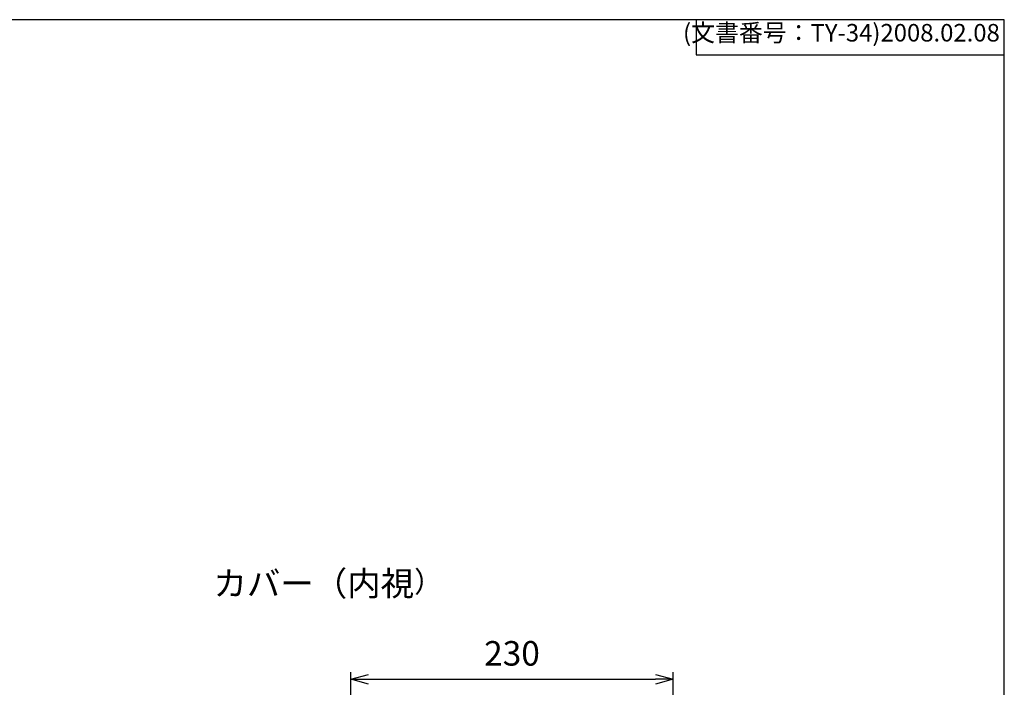
# Model space of a CAD drawing. Units: millimetres. Extents: x 0 to 4040, y 0 to 1400.
# Drawn here: x 3337 to 4040, y 924 to 1400 of the extents above; entities that cross this region are included whole.
import ezdxf

# ---------------------------------------------------------------- set-up
doc = ezdxf.new("R2010")
doc.units = ezdxf.units.MM
doc.layers.add('AM_5', color=3, linetype='Continuous', lineweight=25)
doc.styles.get("Standard").update_dxf_attribs({"font": 'ISOCP.SHX', "bigfont": 'EXTFONT.SHX'})
doc.styles.add('takachi1', font='txt', dxfattribs={"height": 2.5})
doc.dimstyles.new('AM_ISO$0', dxfattribs={"dimtxt": 3.5, "dimasz": 2.5, "dimexe": 1, "dimexo": 1, "dimgap": 1.5, "dimtad": 1, "dimdsep": 46, "dimtxsty": 'STANDARD', "dimblk": 'OPEN30', "dimcen": 0, "dimclrd": 3, "dimclre": 3, "dimclrt": 2, "dimadec": 0, "dimazin": 2, "dimtp": 0.1, "dimtm": 0.1, "dimtfac": 0.71, "dimtmove": 0, "dimatfit": 3, "dimldrblk": 'OPEN30', "dimfxl": 1, "dimlwd": -1, "dimlwe": -1, "dimarcsym": 0})

# ---------------------------------------------------------------- blocks, each defined once
blk = doc.blocks.new('TK-A3')
for p, q in [((359, 280), (359, 275)), ((359, 275), (403, 275))]:
    blk.add_line(p, q)
blk.add_lwpolyline([(0, 0), (403, 0), (403, 280), (0, 280)], close=True)
at = {"insert": (402.36, 276.11), "char_height": 2.5, "width": 43.0784, "attachment_point": 9}
blk.add_mtext('(文書番号：TY-34)2008.02.08', dxfattribs=at)
blk = doc.blocks.new('_Open30')
at = {"color": 0, "linetype": 'ByBlock', "lineweight": -2}
for p, q in [((-1, 0.268), (0, 0)), ((0, 0), (-1, -0.268)), ((0, 0), (-1, 0))]:
    blk.add_line(p, q, dxfattribs=at)
blk = doc.blocks.new('*D66')
at = {"layer": 'AM_5', "color": 3}
for p, q in [((3573.63, 817.06), (3573.63, 934.6)), ((3586.13, 929.6), (3791.13, 929.6)), ((3803.63, 817.06), (3803.63, 934.6))]:
    blk.add_line(p, q, dxfattribs=at)
at = {"layer": 'Defpoints', "color": 0}
for p in [(3803.63, 929.6), (3573.63, 812.06), (3803.63, 812.06)]:
    blk.add_point(p, dxfattribs=at)
at = {"layer": 'AM_5', "color": 3, "xscale": 12.5, "yscale": 12.5, "zscale": 12.5, "rotation": 180}
blk.add_blockref('_Open30', (3573.63, 929.6), dxfattribs=at)
at = {"layer": 'AM_5', "color": 3, "xscale": 12.5, "yscale": 12.5, "zscale": 12.5}
blk.add_blockref('_Open30', (3803.63, 929.6), dxfattribs=at)
at = {"layer": 'AM_5', "color": 2, "insert": (3688.63, 945.85), "char_height": 17.5, "attachment_point": 5}
blk.add_mtext('230', dxfattribs=at)

msp = doc.modelspace()

# ---------------------------------------------------------------- block references
at = {"lineweight": 0, "xscale": 5, "yscale": 5, "zscale": 5}
msp.add_blockref('TK-A3', (2025, 0), dxfattribs=at)

# ---------------------------------------------------------------- texts
at = {"insert": (3475.507, 1006.697), "char_height": 15, "attachment_point": 1, "style": 'takachi1'}
msp.add_mtext_dynamic_manual_height_columns('{\\H1.1667x;カバー（内視}）', width=185.74925, gutter_width=12.5, heights=[0], dxfattribs=at)

# ---------------------------------------------------------------- dimensions: what is measured, and where the dimension line sits
at = {"layer": 'AM_5'}
dim = msp.add_linear_dim(base=(3803.627, 929.596), p1=(3573.627, 812.061), p2=(3803.627, 812.061), dimstyle='AM_ISO$0', override={"dimscale": 5}, dxfattribs=at)
dim.commit()
dim.dimension.update_dxf_attribs({"geometry": '*D66', "text_midpoint": (3688.627, 929.596), "dimtype": 160})

doc.saveas('drawing.dxf')
